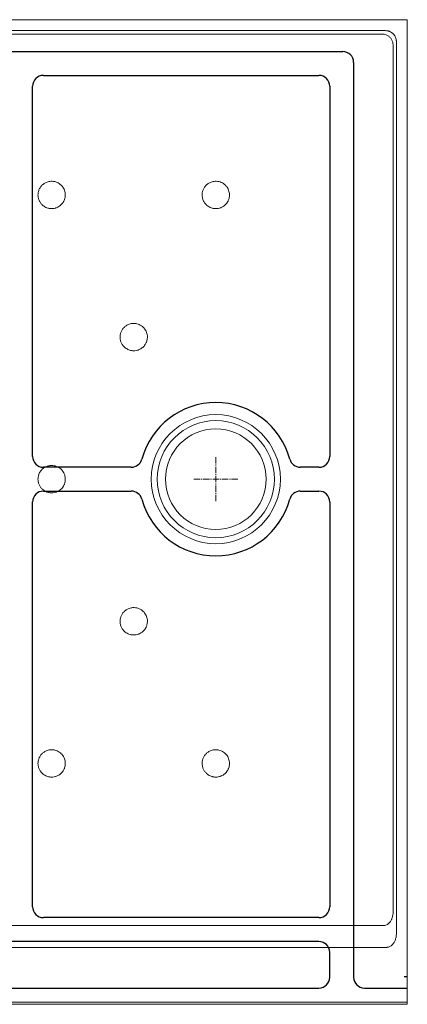
# Model space of a CAD drawing. Units: millimetres. Extents: x -7 to 4780, y -99 to 1387.
# Drawn here: x 4426 to 4780, y -99 to 801 of the extents above; entities that cross this region are included whole.
import ezdxf

# ---------------------------------------------------------------- set-up
doc = ezdxf.new("R2010")
doc.units = ezdxf.units.MM
doc.header["$LTSCALE"] = 0.3
doc.linetypes.add('AXES2', pattern=[28.575, 19.05, -3.175, 3.175, -3.175])
doc.layers.get('0').update_dxf_attribs({"color": 151, "plot": 0})
for name, color, linetype, lineweight in [('0-AXE', 7, 'AXES2', 9), ('0-CE', 7, 'Continuous', 20), ('0-CI', 7, 'Continuous', 13)]:
    doc.layers.add(name, color=color, linetype=linetype, lineweight=lineweight)

msp = doc.modelspace()

# ---------------------------------------------------------------- linework, layer by layer
for p, q in [((3839.15, 772.33), (4721.13, 772.33)), ((4731.06, 762.4), (4731.06, -73.77)), ((4447.68, 750.48), (4699.28, 750.48)), ((4437.75, 402.26), (4437.75, 740.55)), ((4709.22, 740.55), (4709.22, 402.26)), ((4527.92, 392.33), (4447.68, 392.33)), ((4699.28, 392.33), (4682.35, 392.33)), ((4447.68, 370.48), (4527.92, 370.48)), ((4682.35, 370.48), (4699.28, 370.48)), ((4437.75, -9.39), (4437.75, 360.55)), ((4709.22, 360.55), (4709.22, -9.39)), ((4699.28, -19.32), (4447.68, -19.32)), ((4699.28, -41.17), (3860.99, -41.17)), ((4709.22, -73.77), (4709.22, -51.1)), ((4780.14, -73.6), (4777.14, -73.6)), ((3860.99, -83.7), (4699.28, -83.7)), ((4740.99, -83.7), (4780.14, -83.7))]:
    msp.add_line(p, q)
for centre, radius, start, end in [((4721.13, 762.4), 9.93, 0, 90), ((4447.68, 740.55), 9.93, 90, 180), ((4699.28, 740.55), 9.93, 0, 90), ((4605.14, 381.4), 70, 15.16171, 164.83829), ((4447.68, 402.26), 9.93, 180, 270), ((4527.92, 402.33), 10, 270, 344.83829), ((4682.35, 402.33), 10, 195.16171, 270), ((4699.28, 402.26), 9.93, 270, 0), ((4447.68, 360.55), 9.93, 90, 180), ((4527.92, 360.48), 10, 15.16171, 90), ((4682.35, 360.48), 10, 90, 164.83829), ((4699.28, 360.55), 9.93, 0, 90), ((4605.14, 381.4), 70, 195.16171, 344.83829), ((4447.68, -9.39), 9.93, 180, 270), ((4699.28, -9.39), 9.93, 270, 0), ((4699.28, -51.1), 9.93, 0, 90), ((4699.28, -73.77), 9.93, 270, 0), ((4740.99, -73.77), 9.93, 180, 270)]:
    msp.add_arc(centre, radius, start, end)
at = {"layer": '0-AXE'}
for p, q in [((4605.14, 361.4), (4605.14, 401.4)), ((4585.14, 381.4), (4625.14, 381.4))]:
    msp.add_line(p, q, dxfattribs=at)
at = {"layer": '0-CE'}
for p, q in [((3780.14, 801.4), (4780.14, 801.4)), ((4780.14, 801.4), (4780.14, -98.6)), ((4780.14, -98.6), (3780.14, -98.6))]:
    msp.add_line(p, q, dxfattribs=at)
msp.add_circle((4605.14, 381.4), 46, dxfattribs=at)
at = {"layer": '0-CI'}
for p, q in [((4760.22, 791.4), (3800.07, 791.4)), ((3803.07, 788.23), (4757.21, 788.23)), ((4767.14, 778.29), (4767.14, -14.38)), ((4770.14, 781.47), (4770.14, -34.28)), ((4757.97, -26.69), (3802.31, -26.69)), ((3799.32, -46.54), (4760.96, -46.54)), ((3780.14, -96.51), (4780.14, -96.51))]:
    msp.add_line(p, q, dxfattribs=at)
for radius in [59, 53.5]:
    msp.add_circle((4605.14, 381.4), radius, dxfattribs=at)
for points, knots in [([(4762.05, 786.95), (4761.31, 787.37), (4760.54, 787.69), (4759.31, 788.01), (4758.9, 788.09), (4758.06, 788.2), (4757.63, 788.23), (4757.21, 788.23)], [0, 0, 0, 0, 0.5, 0.5, 0.75, 0.75, 1, 1, 1, 1]), ([(4760.22, 791.4), (4760.87, 791.4), (4761.52, 791.34), (4762.47, 791.14), (4762.78, 791.06), (4763.4, 790.87), (4763.71, 790.76), (4764.6, 790.38), (4765.17, 790.06), (4765.96, 789.51), (4766.22, 789.31), (4766.71, 788.89), (4766.95, 788.67), (4767.17, 788.43)], [0, 0, 0, 0, 0.25, 0.25, 0.375, 0.375, 0.5, 0.5, 0.75, 0.75, 0.875, 0.875, 1, 1, 1, 1]), ([(4767.14, 778.29), (4767.14, 779.18), (4767.03, 780.05), (4766.68, 781.32), (4766.54, 781.74), (4766.2, 782.55), (4766, 782.94), (4765.56, 783.7), (4765.31, 784.06), (4764.77, 784.75), (4764.47, 785.08), (4763.85, 785.69), (4763.52, 785.98), (4762.81, 786.5), (4762.44, 786.74), (4762.05, 786.95)], [0, 0, 0, 0, 0.25, 0.25, 0.375, 0.375, 0.5, 0.5, 0.625, 0.625, 0.75, 0.75, 0.875, 0.875, 1, 1, 1, 1]), ([(4767.17, 788.43), (4767.64, 787.98), (4768.06, 787.5), (4768.61, 786.7), (4768.78, 786.43), (4769.1, 785.86), (4769.24, 785.57), (4769.62, 784.67), (4769.82, 784.06), (4770.01, 783.1), (4770.06, 782.77), (4770.13, 782.12), (4770.14, 781.8), (4770.14, 781.47)], [0, 0, 0, 0, 0.25, 0.25, 0.375, 0.375, 0.5, 0.5, 0.75, 0.75, 0.875, 0.875, 1, 1, 1, 1]), ([(4446.3, 650.05), (4445.63, 649.38), (4444.45, 647.89), (4443.32, 645.54), (4442.74, 643.24), (4442.58, 641.11), (4442.76, 639.21), (4443.15, 637.58), (4443.78, 635.86), (4444.88, 633.92), (4446.46, 632.11), (4448.17, 630.78), (4449.86, 629.83), (4451.43, 629.24), (4452.81, 628.91), (4454.34, 628.69), (4456.28, 628.69), (4458.19, 629.04), (4459.66, 629.54), (4461.07, 630.16), (4462.55, 631.08), (4464.44, 632.72), (4465.73, 634.44), (4466.59, 636.16), (4467.08, 637.43), (4467.47, 638.93), (4467.67, 640.66), (4467.62, 642.53), (4467.26, 644.5), (4466.53, 646.5), (4465.63, 648.08), (4464.73, 649.25), (4463.68, 650.39), (4462.18, 651.62), (4460.14, 652.74), (4458.29, 653.35), (4456.39, 653.69), (4454.64, 653.76), (4452.72, 653.51), (4451.04, 653.06), (4449.52, 652.41), (4448.19, 651.63), (4447.14, 650.84), (4446.54, 650.29), (4446.3, 650.05)], [0, 0, 0, 0, 0.03596, 0.071917, 0.099029, 0.126136, 0.153235, 0.171626, 0.190016, 0.223228, 0.256464, 0.2811, 0.305729, 0.33033, 0.345105, 0.359879, 0.389378, 0.418899, 0.433667, 0.448434, 0.477969, 0.499907, 0.543944, 0.558754, 0.573563, 0.595722, 0.617872, 0.639988, 0.667055, 0.694121, 0.7212, 0.735973, 0.750746, 0.780262, 0.809775, 0.839318, 0.854074, 0.883636, 0.905801, 0.927944, 0.950086, 0.968551, 0.987016, 1, 1, 1, 1]), ([(4596.3, 650.05), (4595.63, 649.38), (4594.45, 647.9), (4593.33, 645.54), (4592.75, 643.25), (4592.58, 641.12), (4592.76, 639.22), (4593.15, 637.59), (4593.78, 635.87), (4594.88, 633.92), (4596.46, 632.12), (4598.16, 630.78), (4599.85, 629.83), (4601.42, 629.24), (4602.8, 628.91), (4604.33, 628.69), (4606.28, 628.69), (4608.18, 629.04), (4609.65, 629.53), (4611.07, 630.16), (4612.55, 631.08), (4614.44, 632.72), (4615.73, 634.43), (4616.59, 636.16), (4617.08, 637.42), (4617.47, 638.92), (4617.67, 640.65), (4617.62, 642.52), (4617.26, 644.5), (4616.53, 646.5), (4615.63, 648.07), (4614.73, 649.25), (4613.69, 650.39), (4612.19, 651.62), (4610.14, 652.74), (4608.3, 653.35), (4606.4, 653.69), (4604.65, 653.76), (4602.73, 653.51), (4601.04, 653.06), (4599.53, 652.42), (4598.19, 651.63), (4597.15, 650.85), (4596.54, 650.29), (4596.3, 650.05)], [0, 0, 0, 0, 0.035966, 0.071929, 0.099043, 0.126153, 0.153254, 0.171644, 0.190034, 0.223241, 0.256473, 0.281104, 0.305729, 0.330325, 0.345098, 0.35987, 0.389368, 0.418889, 0.433657, 0.448426, 0.477964, 0.499907, 0.543953, 0.558764, 0.573576, 0.595739, 0.617891, 0.640011, 0.667078, 0.694143, 0.721222, 0.735994, 0.750765, 0.780276, 0.809785, 0.839322, 0.854076, 0.883635, 0.905799, 0.927942, 0.950082, 0.968549, 0.987016, 1, 1, 1, 1]), ([(4521.31, 520.15), (4520.64, 519.49), (4519.46, 518.01), (4518.33, 515.65), (4517.75, 513.35), (4517.58, 511.22), (4517.76, 509.32), (4518.14, 507.7), (4518.77, 505.97), (4519.87, 504.03), (4521.45, 502.22), (4523.15, 500.88), (4524.84, 499.93), (4526.41, 499.34), (4527.79, 499.01), (4529.32, 498.79), (4531.26, 498.78), (4533.17, 499.14), (4534.64, 499.63), (4536.06, 500.25), (4537.54, 501.16), (4539.43, 502.8), (4540.72, 504.52), (4541.59, 506.24), (4542.08, 507.51), (4542.46, 509.01), (4542.67, 510.74), (4542.62, 512.61), (4542.26, 514.58), (4541.54, 516.58), (4540.64, 518.16), (4539.74, 519.34), (4538.69, 520.48), (4537.2, 521.71), (4535.16, 522.83), (4533.31, 523.44), (4531.41, 523.78), (4529.66, 523.85), (4527.74, 523.61), (4526.05, 523.16), (4524.54, 522.52), (4523.2, 521.74), (4522.16, 520.95), (4521.55, 520.39), (4521.31, 520.15)], [0, 0, 0, 0, 0.03596, 0.071918, 0.099029, 0.126137, 0.153235, 0.171626, 0.190016, 0.223228, 0.256464, 0.2811, 0.30573, 0.330331, 0.345106, 0.35988, 0.389379, 0.4189, 0.433667, 0.448435, 0.477969, 0.499907, 0.543944, 0.558753, 0.573562, 0.595722, 0.617872, 0.639989, 0.667056, 0.694121, 0.721201, 0.735974, 0.750747, 0.780262, 0.809775, 0.839318, 0.854074, 0.883636, 0.905801, 0.927944, 0.950086, 0.968551, 0.987017, 1, 1, 1, 1]), ([(4446.27, 390.22), (4445.61, 389.55), (4444.43, 388.06), (4443.31, 385.7), (4442.74, 383.4), (4442.58, 381.27), (4442.76, 379.37), (4443.16, 377.75), (4443.79, 376.03), (4444.9, 374.08), (4446.48, 372.28), (4448.19, 370.95), (4449.88, 370.01), (4451.46, 369.42), (4452.84, 369.1), (4454.37, 368.88), (4456.31, 368.88), (4458.22, 369.24), (4459.69, 369.74), (4460.75, 370.21), (4461.76, 370.78), (4462.87, 371.54), (4464.61, 373.06), (4465.98, 374.98), (4467.02, 377.36), (4467.57, 379.43), (4467.71, 381.89), (4467.39, 384.16), (4466.75, 386.19), (4465.92, 387.8), (4465.07, 389.02), (4464.08, 390.2), (4462.63, 391.5), (4460.64, 392.71), (4458.46, 393.53), (4456.55, 393.86), (4454.91, 393.92), (4453.56, 393.83), (4451.75, 393.49), (4449.65, 392.73), (4447.7, 391.52), (4446.65, 390.59), (4446.27, 390.22)], [0, 0, 0, 0, 0.035964, 0.071926, 0.099036, 0.126142, 0.153239, 0.171629, 0.190017, 0.223229, 0.256465, 0.281106, 0.305741, 0.330348, 0.345128, 0.359908, 0.389422, 0.418958, 0.433733, 0.448508, 0.463298, 0.478088, 0.500034, 0.551424, 0.566235, 0.599434, 0.632637, 0.659678, 0.68672, 0.713777, 0.728549, 0.743322, 0.772854, 0.802364, 0.831918, 0.861402, 0.876223, 0.894657, 0.913103, 0.946344, 0.97959, 1, 1, 1, 1]), ([(4521.26, 260.3), (4520.6, 259.63), (4519.42, 258.14), (4518.3, 255.77), (4517.74, 253.47), (4517.58, 251.34), (4517.77, 249.45), (4518.16, 247.82), (4518.8, 246.1), (4519.91, 244.16), (4521.5, 242.36), (4523.21, 241.04), (4524.9, 240.09), (4526.48, 239.51), (4527.86, 239.19), (4529.39, 238.98), (4531.34, 238.98), (4533.24, 239.35), (4534.71, 239.84), (4536.12, 240.47), (4537.6, 241.4), (4539.48, 243.05), (4540.76, 244.77), (4541.62, 246.5), (4542.1, 247.77), (4542.48, 249.27), (4542.67, 251), (4542.61, 252.87), (4542.24, 254.84), (4541.51, 256.84), (4540.6, 258.41), (4539.69, 259.59), (4538.64, 260.72), (4537.14, 261.94), (4535.09, 263.05), (4533.24, 263.65), (4531.34, 263.98), (4529.59, 264.04), (4527.67, 263.79), (4525.98, 263.33), (4524.47, 262.68), (4523.14, 261.89), (4522.1, 261.1), (4521.5, 260.54), (4521.26, 260.3)], [0, 0, 0, 0, 0.035969, 0.071936, 0.099047, 0.126154, 0.153252, 0.171638, 0.190024, 0.223226, 0.256452, 0.281083, 0.305707, 0.330303, 0.345076, 0.35985, 0.389352, 0.418876, 0.433647, 0.448419, 0.477962, 0.499907, 0.543958, 0.558771, 0.573584, 0.595747, 0.617899, 0.640019, 0.667082, 0.694144, 0.721219, 0.735988, 0.750758, 0.780264, 0.809768, 0.839304, 0.854057, 0.883616, 0.905784, 0.927929, 0.950073, 0.968543, 0.987013, 1, 1, 1, 1]), ([(4446.31, 130.44), (4445.64, 129.78), (4444.46, 128.29), (4443.33, 125.94), (4442.75, 123.64), (4442.58, 121.51), (4442.76, 119.61), (4443.14, 117.98), (4443.77, 116.26), (4444.87, 114.31), (4446.45, 112.51), (4448.15, 111.17), (4449.84, 110.22), (4451.41, 109.63), (4452.79, 109.3), (4454.32, 109.08), (4456.26, 109.07), (4458.17, 109.42), (4459.64, 109.91), (4461.06, 110.54), (4462.54, 111.45), (4464.43, 113.09), (4465.72, 114.81), (4466.59, 116.53), (4467.08, 117.8), (4467.46, 119.3), (4467.67, 121.03), (4467.62, 122.9), (4467.26, 124.87), (4466.54, 126.87), (4465.64, 128.45), (4464.74, 129.63), (4463.69, 130.77), (4462.19, 132), (4460.15, 133.12), (4458.31, 133.73), (4456.41, 134.07), (4454.66, 134.14), (4452.74, 133.9), (4451.05, 133.45), (4449.54, 132.81), (4448.2, 132.02), (4447.15, 131.24), (4446.55, 130.68), (4446.31, 130.44)], [0, 0, 0, 0, 0.035969, 0.0719355, 0.099047, 0.1261541, 0.1532517, 0.1716387, 0.1900248, 0.2232262, 0.2564523, 0.281083, 0.3057068, 0.3303022, 0.3450757, 0.3598491, 0.3893515, 0.4188759, 0.433647, 0.4484182, 0.4779614, 0.4999071, 0.5439586, 0.5587715, 0.5735843, 0.5957467, 0.6178988, 0.6400184, 0.6670816, 0.6941434, 0.7212187, 0.7359879, 0.7507572, 0.7802639, 0.8097682, 0.839304, 0.8540572, 0.883617, 0.9057845, 0.9279294, 0.9500731, 0.9685431, 0.987013, 1, 1, 1, 1]), ([(4596.29, 130.43), (4595.63, 129.76), (4594.45, 128.28), (4593.32, 125.92), (4592.74, 123.62), (4592.58, 121.49), (4592.76, 119.59), (4593.15, 117.97), (4593.78, 116.24), (4594.88, 114.3), (4596.46, 112.5), (4598.17, 111.16), (4599.86, 110.21), (4601.43, 109.62), (4602.81, 109.29), (4604.34, 109.08), (4606.28, 109.07), (4608.19, 109.43), (4609.66, 109.92), (4611.07, 110.55), (4612.56, 111.47), (4614.44, 113.11), (4615.73, 114.82), (4616.59, 116.55), (4617.08, 117.81), (4617.47, 119.32), (4617.67, 121.05), (4617.62, 122.92), (4617.26, 124.89), (4616.53, 126.89), (4615.63, 128.46), (4614.73, 129.64), (4613.68, 130.78), (4612.18, 132.01), (4610.14, 133.13), (4608.29, 133.73), (4606.39, 134.07), (4604.64, 134.14), (4602.72, 133.9), (4601.03, 133.44), (4599.52, 132.8), (4598.18, 132.01), (4597.14, 131.23), (4596.53, 130.67), (4596.29, 130.43)], [0, 0, 0, 0, 0.035966, 0.07193, 0.099044, 0.126154, 0.153254, 0.171644, 0.190033, 0.22324, 0.256471, 0.281102, 0.305727, 0.330324, 0.345097, 0.35987, 0.389368, 0.418889, 0.433658, 0.448426, 0.477965, 0.499907, 0.543952, 0.558763, 0.573575, 0.595737, 0.617889, 0.640009, 0.667076, 0.694142, 0.721221, 0.735993, 0.750765, 0.780276, 0.809784, 0.839322, 0.854075, 0.883634, 0.905798, 0.92794, 0.95008, 0.968547, 0.987013, 1, 1, 1, 1]), ([(4763.84, -23.87), (4764.43, -23.23), (4764.92, -22.54), (4765.55, -21.42), (4765.74, -21.04), (4766.08, -20.25), (4766.24, -19.84), (4766.63, -18.62), (4766.82, -17.79), (4767.08, -16.1), (4767.14, -15.24), (4767.14, -14.38)], [0, 0, 0, 0, 0.25, 0.25, 0.375, 0.375, 0.5, 0.5, 0.75, 0.75, 1, 1, 1, 1]), ([(4757.97, -26.69), (4758.53, -26.69), (4759.09, -26.62), (4760.17, -26.36), (4760.71, -26.17), (4761.7, -25.67), (4762.17, -25.37), (4763.06, -24.68), (4763.46, -24.29), (4763.84, -23.87)], [0, 0, 0, 0, 0.25, 0.25, 0.5, 0.5, 0.75, 0.75, 1, 1, 1, 1]), ([(4770.14, -34.28), (4770.14, -35.31), (4770.05, -36.32), (4769.76, -37.81), (4769.64, -38.3), (4769.33, -39.27), (4769.15, -39.75), (4768.93, -40.22)], [0, 0, 0, 0, 0.5, 0.5, 0.75, 0.75, 1, 1, 1, 1]), ([(4768.93, -40.22), (4768.59, -41.06), (4768.18, -41.86), (4767.43, -42.97), (4767.16, -43.33), (4766.56, -44.02), (4766.24, -44.33), (4765.56, -44.92), (4765.2, -45.19), (4764.42, -45.67), (4764.02, -45.87), (4763.19, -46.2), (4762.76, -46.32), (4762.09, -46.45), (4761.87, -46.48), (4761.42, -46.53), (4761.19, -46.54), (4760.96, -46.54)], [0, 0, 0, 0, 0.25, 0.25, 0.375, 0.375, 0.5, 0.5, 0.625, 0.625, 0.75, 0.75, 0.875, 0.875, 0.9375, 0.9375, 1, 1, 1, 1])]:
    msp.add_open_spline(points, degree=3, knots=knots, dxfattribs=at)

doc.saveas('drawing.dxf')
